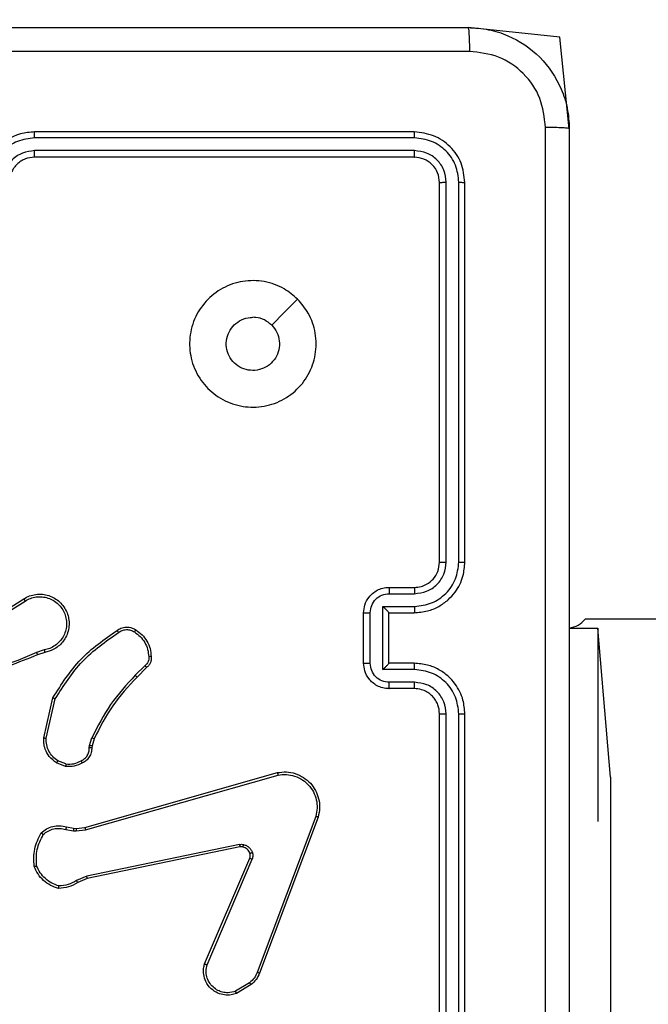
# Model space of a CAD drawing. Units: millimetres. Extents: x -445 to 341, y -569 to 741.
# Drawn here: x -141 to -136, y -361 to -353 of the extents above; entities that cross this region are included whole.
import ezdxf

# ---------------------------------------------------------------- set-up
doc = ezdxf.new("R2010")
doc.units = ezdxf.units.MM
doc.layers.add('SLD-0', color=179, linetype='Continuous')
doc.styles.add('SLDTEXTSTYLE3', font='TXT', dxfattribs={"width": 0.75})
doc.dimstyles.new('SLDDIMSTYLE1', dxfattribs={"dimtxt": 0.264583, "dimasz": 0.3302, "dimexe": 0, "dimexo": 0.0625, "dimgap": 0.066146, "dimtad": 1, "dimdec": 0, "dimrnd": 1e-09, "dimzin": 12, "dimdsep": 46, "dimtxsty": 'SLDTEXTSTYLE3', "dimsah": 1, "dimcen": 0.09, "dimadec": 0, "dimazin": 3, "dimtfac": 1, "dimtdec": 0, "dimtofl": 0, "dimtmove": 0, "dimatfit": 3, "dimfxl": 0, "dimfrac": 2, "dimtolj": 1, "dimtzin": 12, "dimarcsym": 0})

# ---------------------------------------------------------------- blocks, each defined once
blk = doc.blocks.new('_D')
at = {"layer": 'SLD-0', "color": 7}
for p, q in [((93.5749, 402.177), (-394.0896, 402.177)), ((-393.9896, -418.865), (-393.9896, 402.177)), ((121.382, -418.865), (-394.0896, -418.865))]:
    blk.add_line(p, q, dxfattribs=at)
for points in [[(-393.9896, 402.177), (-394.0404, 401.8468), (-393.9388, 401.8468)], [(-393.9896, -418.865), (-393.9388, -418.5348), (-394.0404, -418.5348)]]:
    blk.add_solid(points, dxfattribs=at)
at = {"layer": 'SLD-0', "color": 7, "insert": (-394.3306, 147.8534), "char_height": 0.26458, "attachment_point": 1, "rotation": 90, "style": 'SLDTEXTSTYLE3'}
blk.add_mtext('821', dxfattribs=at)
blk = doc.blocks.new('_D_1')
at = {"layer": 'SLD-0', "color": 7}
for p, q in [((93.5749, 602.177), (-444.5713, 602.177)), ((-444.4713, -568.5446), (-444.4713, 602.177)), ((131.1803, -568.5446), (-444.5713, -568.5446))]:
    blk.add_line(p, q, dxfattribs=at)
for points in [[(-444.4713, 602.177), (-444.5221, 601.8468), (-444.4205, 601.8468)], [(-444.4713, -568.5446), (-444.4205, -568.2144), (-444.5221, -568.2144)]]:
    blk.add_solid(points, dxfattribs=at)
at = {"layer": 'SLD-0', "color": 7, "insert": (-444.8124, 12.5015), "char_height": 0.26458, "attachment_point": 1, "rotation": 90, "style": 'SLDTEXTSTYLE3'}
blk.add_mtext('1171', dxfattribs=at)

msp = doc.modelspace()

# ---------------------------------------------------------------- linework, layer by layer
at = {"color": 7, "linetype": 'Continuous', "lineweight": 25}
for p, q in [((-137.0751, -352.9846), (-137.8001, -352.9096)), ((-137.0001, -353.7096), (-137.0751, -352.9846)), ((-138.2251, -353.7346), (-141.2251, -353.7346)), ((-138.2227, -353.7821), (-141.2247, -353.7821)), ((-138.2227, -353.8821), (-141.2247, -353.8822)), ((-138.2251, -353.9346), (-141.2251, -353.9346)), ((-138.0251, -357.1346), (-138.0251, -354.1347)), ((-137.9726, -357.1343), (-137.9725, -354.1323)), ((-137.8725, -357.1343), (-137.8725, -354.1323)), ((-137.8251, -357.1346), (-137.8251, -354.1347)), ((-138.4251, -357.3346), (-138.2251, -357.3346)), ((-138.4229, -357.3844), (-138.2227, -357.3844)), ((-141.6157, -357.6178), (-141.3099, -357.4254)), ((-141.6045, -357.6344), (-141.2991, -357.4423)), ((-138.6251, -357.9346), (-138.6251, -357.5346)), ((-138.573, -357.9348), (-138.573, -357.5345)), ((-138.4729, -357.4845), (-138.2227, -357.4845)), ((-138.4729, -357.9848), (-138.4729, -357.4845)), ((-138.4251, -357.5346), (-138.2251, -357.5346)), ((-138.4251, -357.5346), (-138.4251, -357.5346)), ((-138.4251, -357.9346), (-138.4251, -357.5346)), ((-74.0751, -357.5846), (-136.8751, -357.5846)), ((-137.0001, -357.656), (-136.7751, -357.656)), ((-136.6751, -358.8346), (-136.7751, -357.656)), ((-136.7751, -357.656), (-136.7751, -357.656)), ((-136.7751, -357.656), (-136.7751, -359.1846)), ((-141.1481, -357.8295), (-141.2089, -357.8493)), ((-141.1448, -357.8492), (-141.2004, -357.8671)), ((-138.2251, -357.9346), (-138.4251, -357.9346)), ((-138.4251, -357.9346), (-138.4251, -357.9347)), ((-140.3523, -357.9524), (-140.429, -358.0291)), ((-140.3395, -357.9675), (-140.4153, -358.0432)), ((-138.2227, -357.9848), (-138.4729, -357.9848)), ((-138.2227, -358.0849), (-138.4229, -358.0849)), ((-138.2251, -358.1346), (-138.4251, -358.1346)), ((-141.1523, -358.5243), (-141.0798, -358.207)), ((-141.1322, -358.5261), (-141.0615, -358.2155)), ((-138.0251, -361.3347), (-138.0251, -358.3346)), ((-137.9725, -361.337), (-137.9726, -358.335)), ((-137.8725, -361.337), (-137.8725, -358.335)), ((-137.8251, -361.3347), (-137.8251, -358.3346)), ((-140.7904, -358.5857), (-140.7724, -358.5234)), ((-140.7544, -358.5314), (-140.7708, -358.5883)), ((-140.7926, -358.602), (-140.7904, -358.5857)), ((-140.7708, -358.5883), (-140.7728, -358.6027)), ((-140.9767, -358.7301), (-141.0399, -358.705)), ((-140.9806, -358.7496), (-141.0503, -358.7219)), ((-140.828, -359.2317), (-139.3066, -358.7988)), ((-140.8223, -359.2513), (-139.3012, -358.8185)), ((-136.6751, -358.8346), (-136.6751, -360.8346)), ((-139.0032, -359.1445), (-139.466, -360.3776)), ((-138.985, -359.1505), (-139.4478, -360.3839)), ((-136.7751, -359.1846), (-136.7751, -359.1846)), ((-140.9786, -359.2479), (-140.918, -359.2589)), ((-140.9727, -359.2286), (-140.9173, -359.2385)), ((-140.918, -359.2589), (-140.8955, -359.2598)), ((-140.9173, -359.2385), (-140.8948, -359.2395)), ((-140.8955, -359.2598), (-140.8223, -359.2513)), ((-140.8948, -359.2395), (-140.828, -359.2317)), ((-139.6053, -359.3668), (-140.8123, -359.6178)), ((-139.6018, -359.386), (-140.8085, -359.6369)), ((-139.8815, -360.3111), (-139.5249, -359.4743)), ((-139.8622, -360.3186), (-139.5059, -359.4826)), ((-140.8123, -359.6178), (-140.8942, -359.6523)), ((-140.8085, -359.6369), (-140.8832, -359.6684)), ((-139.5256, -360.4597), (-139.6371, -360.5264)), ((-139.5138, -360.4746), (-139.63, -360.5442))]:
    msp.add_line(p, q, dxfattribs=at)
at = {"color": 8, "linetype": 'Continuous', "lineweight": 25}
msp.add_line((-136.6751, -358.8346), (-136.6751, -358.8346), dxfattribs=at)
at = {"color": 7, "linetype": 'Continuous', "lineweight": 25, "flags": 128}
msp.add_lwpolyline([(-139.1467, -355.0563), (-139.2491, -355.1587), (-139.3515, -355.2611)], dxfattribs=at)
at = {"color": 7, "linetype": 'Continuous', "lineweight": 25}
msp.add_arc((-137.03, -357.4582), 0.2, 278.61688, 320.78945, dxfattribs=at)
for points, knots in [([(-145.8501, -352.9096), (-144.9561, -352.9096), (-143.1679, -352.9096), (-140.4823, -352.9096), (-138.694, -352.9096), (-137.8001, -352.9096)], [0, 0, 0, 0, 0.333296, 0.666701, 1, 1, 1, 1]), ([(-137.8001, -352.9096), (-137.7987, -352.9124), (-137.796, -352.9181), (-137.7925, -352.9608), (-137.7901, -353.0227), (-137.7896, -353.0724), (-137.7893, -353.0973)], [0, 0, 0, 0, 0.2503734, 0.5001139, 0.7500879, 1, 1, 1, 1]), ([(-137.8001, -352.9096), (-137.7456, -352.9129), (-137.638, -352.9193), (-137.4379, -352.9841), (-137.2201, -353.1296), (-137.0746, -353.3473), (-137.0097, -353.5474), (-137.0033, -353.6551), (-137.0001, -353.7096)], [0, 0, 0, 0, 0.130358, 0.257321, 0.499989, 0.742414, 0.869438, 1, 1, 1, 1]), ([(-137.7893, -353.0973), (-138.6858, -353.0974), (-140.4787, -353.0974), (-143.1715, -353.0974), (-144.9643, -353.0974), (-145.8608, -353.0973)], [0, 0, 0, 0, 0.333336, 0.666664, 1, 1, 1, 1]), ([(-137.1877, -353.6989), (-137.197, -353.6202), (-137.2154, -353.4628), (-137.3539, -353.2635), (-137.5531, -353.1245), (-137.7106, -353.1064), (-137.7893, -353.0973)], [0, 0, 0, 0, 0.250035, 0.49994, 0.750036, 1, 1, 1, 1]), ([(-141.2251, -353.7346), (-141.2621, -353.7377), (-141.3463, -353.7445), (-141.4486, -353.7968), (-141.5266, -353.8669), (-141.5788, -353.9408), (-141.6173, -354.0319), (-141.6224, -354.0995), (-141.6251, -354.1347)], [0, 0, 0, 0, 0.1769513, 0.4021276, 0.5333719, 0.6768018, 0.8323104, 1, 1, 1, 1]), ([(-141.2247, -353.7821), (-141.2247, -353.7758), (-141.2247, -353.7633), (-141.2248, -353.7476), (-141.2249, -353.7368), (-141.225, -353.7354), (-141.2251, -353.7346)], [0, 0, 0, 0, 0.250221, 0.499776, 0.749974, 1, 1, 1, 1]), ([(-138.2227, -353.7821), (-138.2228, -353.775), (-138.2229, -353.761), (-138.2235, -353.7454), (-138.2243, -353.7363), (-138.2248, -353.7352), (-138.2251, -353.7346)], [0, 0, 0, 0, 0.27975, 0.558978, 0.779487, 1, 1, 1, 1]), ([(-137.8251, -354.1347), (-137.8311, -354.0823), (-137.8431, -353.9775), (-137.9355, -353.8452), (-138.0678, -353.7527), (-138.1726, -353.7406), (-138.2251, -353.7346)], [0, 0, 0, 0, 0.249953, 0.499866, 0.749854, 1, 1, 1, 1]), ([(-137.1877, -361.7704), (-137.1878, -360.8739), (-137.1879, -359.081), (-137.1879, -356.3882), (-137.1878, -354.5954), (-137.1877, -353.6989)], [0, 0, 0, 0, 0.333337, 0.666663, 1, 1, 1, 1]), ([(-137.0001, -353.7096), (-137.003, -353.7083), (-137.0088, -353.7056), (-137.0512, -353.7021), (-137.1129, -353.6996), (-137.1628, -353.6992), (-137.1877, -353.6989)], [0, 0, 0, 0, 0.2499458, 0.4998769, 0.7495828, 1, 1, 1, 1]), ([(-137.0001, -353.7096), (-137.0001, -354.6036), (-137.0001, -356.3918), (-137.0001, -359.0774), (-137.0001, -360.8657), (-137.0001, -361.7596)], [0, 0, 0, 0, 0.333295, 0.666702, 1, 1, 1, 1]), ([(-141.2247, -353.7821), (-141.2705, -353.7877), (-141.362, -353.7988), (-141.4781, -353.8789), (-141.5589, -353.9948), (-141.5696, -354.0864), (-141.5749, -354.1323)], [0, 0, 0, 0, 0.249902, 0.499865, 0.749551, 1, 1, 1, 1]), ([(-137.8725, -354.1323), (-137.8776, -354.0864), (-137.8854, -354.0174), (-137.9298, -353.9362), (-137.988, -353.8658), (-138.0857, -353.7987), (-138.177, -353.7876), (-138.2227, -353.7821)], [0, 0, 0, 0, 0.250151, 0.376165, 0.500782, 0.750382, 1, 1, 1, 1]), ([(-141.2247, -353.8822), (-141.2574, -353.8862), (-141.3228, -353.8941), (-141.4057, -353.9513), (-141.4634, -354.0341), (-141.471, -354.0996), (-141.4748, -354.1323)], [0, 0, 0, 0, 0.249897, 0.499847, 0.749553, 1, 1, 1, 1]), ([(-141.2251, -353.9346), (-141.225, -353.9344), (-141.225, -353.934), (-141.2249, -353.9308), (-141.2248, -353.9259), (-141.2248, -353.9193), (-141.2247, -353.9113), (-141.2247, -353.9021), (-141.2247, -353.8923), (-141.2247, -353.8855), (-141.2247, -353.8822)], [0, 0, 0, 0, 0.125165, 0.250184, 0.375225, 0.500141, 0.624875, 0.749945, 0.875018, 1, 1, 1, 1]), ([(-138.2251, -353.9346), (-138.2247, -353.9336), (-138.224, -353.9315), (-138.2232, -353.9174), (-138.2227, -353.9), (-138.2227, -353.8881), (-138.2227, -353.8821)], [0, 0, 0, 0, 0.280025, 0.559234, 0.779348, 1, 1, 1, 1]), ([(-137.9725, -354.1323), (-137.9762, -354.0995), (-137.9818, -354.0502), (-138.0135, -353.9922), (-138.0551, -353.942), (-138.1248, -353.894), (-138.1901, -353.8861), (-138.2227, -353.8821)], [0, 0, 0, 0, 0.250161, 0.376182, 0.500791, 0.750391, 1, 1, 1, 1]), ([(-141.2251, -353.9346), (-141.2496, -353.9372), (-141.2875, -353.9411), (-141.3337, -353.9652), (-141.3633, -353.9885), (-141.3853, -354.0138), (-141.4035, -354.0421), (-141.4207, -354.0816), (-141.4235, -354.1153), (-141.4251, -354.1347)], [0, 0, 0, 0, 0.233625, 0.35999, 0.492456, 0.592699, 0.678978, 0.814823, 1, 1, 1, 1]), ([(-138.0251, -354.1347), (-138.0281, -354.1085), (-138.0341, -354.0561), (-138.0803, -353.9899), (-138.1465, -353.9437), (-138.1988, -353.9376), (-138.2251, -353.9346)], [0, 0, 0, 0, 0.2500069, 0.4998933, 0.7498015, 1, 1, 1, 1]), ([(-138.0251, -354.1347), (-138.024, -354.1343), (-138.0219, -354.1336), (-138.0078, -354.1328), (-137.9904, -354.1323), (-137.9785, -354.1323), (-137.9725, -354.1323)], [0, 0, 0, 0, 0.279823, 0.558994, 0.7794, 1, 1, 1, 1]), ([(-137.8725, -354.1323), (-137.8654, -354.1324), (-137.8514, -354.1325), (-137.8359, -354.1331), (-137.8268, -354.1338), (-137.8256, -354.1344), (-137.8251, -354.1347)], [0, 0, 0, 0, 0.279917, 0.559114, 0.779695, 1, 1, 1, 1]), ([(-139.1467, -355.0563), (-139.1165, -355.0919), (-139.0502, -355.1703), (-138.9982, -355.3243), (-138.9979, -355.4947), (-139.0537, -355.6566), (-139.1611, -355.7895), (-139.3055, -355.8814), (-139.4726, -355.9179), (-139.6433, -355.8991), (-139.7964, -355.8237), (-139.9175, -355.7017), (-139.9906, -355.548), (-140.008, -355.3771), (-139.9696, -355.211), (-139.8766, -355.0665), (-139.7422, -354.9614), (-139.58, -354.9063), (-139.4093, -354.9089), (-139.2574, -354.9617), (-139.1806, -355.0273), (-139.1467, -355.0563)], [0, 0, 0, 0, 0.044524, 0.097907, 0.1517, 0.205539, 0.258936, 0.312783, 0.366705, 0.419996, 0.474538, 0.527074, 0.582041, 0.634416, 0.689047, 0.74252, 0.796169, 0.849853, 0.903703, 0.957431, 1, 1, 1, 1]), ([(-139.3516, -355.2612), (-139.3365, -355.2795), (-139.3064, -355.3161), (-139.2876, -355.3861), (-139.2914, -355.4576), (-139.3191, -355.524), (-139.3672, -355.5774), (-139.4302, -355.612), (-139.5012, -355.6237), (-139.572, -355.6112), (-139.6346, -355.576), (-139.6821, -355.5222), (-139.7091, -355.4556), (-139.7125, -355.3839), (-139.692, -355.3151), (-139.6499, -355.2568), (-139.5909, -355.2159), (-139.5376, -355.2008), (-139.5071, -355.1999), (-139.5001, -355.1996)], [0, 0, 0, 0, 0.061296, 0.122581, 0.18391, 0.245277, 0.306654, 0.368101, 0.429515, 0.490921, 0.552226, 0.613526, 0.674775, 0.736091, 0.797427, 0.858839, 0.920277, 0.981708, 1, 1, 1, 1]), ([(-139.3516, -355.2612), (-139.3699, -355.2461), (-139.4065, -355.2161), (-139.4611, -355.201), (-139.4923, -355.1999), (-139.5001, -355.1996)], [0, 0, 0, 0, 0.428924, 0.857833, 1, 1, 1, 1]), ([(-138.2251, -357.5346), (-138.19, -357.532), (-138.1225, -357.5269), (-138.0315, -357.4886), (-137.9577, -357.4365), (-137.8875, -357.3587), (-137.835, -357.2562), (-137.8281, -357.1718), (-137.8251, -357.1346)], [0, 0, 0, 0, 0.1672764, 0.3225527, 0.4657963, 0.5969884, 0.8223991, 1, 1, 1, 1]), ([(-138.2251, -357.3346), (-138.2067, -357.3332), (-138.1728, -357.3305), (-138.121, -357.3084), (-138.0731, -357.2703), (-138.0334, -357.2092), (-138.0279, -357.1602), (-138.0251, -357.1346)], [0, 0, 0, 0, 0.1760423, 0.3237243, 0.5330296, 0.7566793, 1, 1, 1, 1]), ([(-138.2227, -357.3844), (-138.1901, -357.3804), (-138.1247, -357.3725), (-138.0418, -357.3154), (-137.984, -357.2326), (-137.9764, -357.1671), (-137.9726, -357.1343)], [0, 0, 0, 0, 0.249935, 0.499899, 0.749586, 1, 1, 1, 1]), ([(-138.2227, -357.4845), (-138.1768, -357.4792), (-138.0852, -357.4685), (-137.9693, -357.3877), (-137.8893, -357.2716), (-137.8781, -357.1801), (-137.8725, -357.1343)], [0, 0, 0, 0, 0.2504547, 0.500147, 0.7500846, 1, 1, 1, 1]), ([(-138.0251, -357.1346), (-138.0249, -357.1346), (-138.0244, -357.1346), (-138.0212, -357.1345), (-138.0163, -357.1344), (-138.0098, -357.1344), (-138.0017, -357.1343), (-137.9926, -357.1343), (-137.9827, -357.1343), (-137.976, -357.1343), (-137.9726, -357.1343)], [0, 0, 0, 0, 0.125167, 0.250199, 0.375216, 0.500005, 0.624753, 0.74979, 0.874943, 1, 1, 1, 1]), ([(-137.8725, -357.1343), (-137.8662, -357.1343), (-137.8537, -357.1343), (-137.838, -357.1344), (-137.8272, -357.1345), (-137.8258, -357.1346), (-137.8251, -357.1346)], [0, 0, 0, 0, 0.250072, 0.499893, 0.749698, 1, 1, 1, 1]), ([(-141.3099, -357.4254), (-141.2949, -357.4171), (-141.2649, -357.4004), (-141.2143, -357.3886), (-141.1627, -357.3875), (-141.1127, -357.3979), (-141.0664, -357.4185), (-141.0254, -357.4488), (-140.991, -357.4884), (-140.9671, -357.5337), (-140.9537, -357.5819), (-140.9506, -357.6312), (-140.9584, -357.6819), (-140.9825, -357.743), (-141.0244, -357.7934), (-141.083, -357.8329), (-141.1216, -357.8431), (-141.1448, -357.8492)], [0, 0, 0, 0, 0.062534, 0.125082, 0.187625, 0.250173, 0.310199, 0.371911, 0.435278, 0.500313, 0.557576, 0.617272, 0.679402, 0.743973, 0.8553, 0.912921, 1, 1, 1, 1]), ([(-138.6251, -357.5346), (-138.6233, -357.5144), (-138.6193, -357.47), (-138.5905, -357.4177), (-138.5542, -357.3799), (-138.5176, -357.3556), (-138.4737, -357.3382), (-138.4416, -357.3358), (-138.4251, -357.3346)], [0, 0, 0, 0, 0.193133, 0.423696, 0.553636, 0.693004, 0.841781, 1, 1, 1, 1]), ([(-138.573, -357.5345), (-138.5706, -357.5149), (-138.5658, -357.4757), (-138.5315, -357.4259), (-138.4818, -357.3913), (-138.4426, -357.3867), (-138.4229, -357.3844)], [0, 0, 0, 0, 0.249884, 0.499814, 0.749526, 1, 1, 1, 1]), ([(-138.4251, -357.3346), (-138.4247, -357.3356), (-138.4241, -357.3375), (-138.4234, -357.3508), (-138.423, -357.3672), (-138.4229, -357.3787), (-138.4229, -357.3844)], [0, 0, 0, 0, 0.280018, 0.559357, 0.779688, 1, 1, 1, 1]), ([(-138.2251, -357.3346), (-138.2248, -357.3354), (-138.2242, -357.337), (-138.2234, -357.3484), (-138.2229, -357.3649), (-138.2228, -357.3779), (-138.2227, -357.3844)], [0, 0, 0, 0, 0.250486, 0.500136, 0.749939, 1, 1, 1, 1]), ([(-141.3099, -357.4254), (-141.3097, -357.4257), (-141.3094, -357.4263), (-141.3069, -357.4301), (-141.3033, -357.4357), (-141.3005, -357.4401), (-141.2991, -357.4423)], [0, 0, 0, 0, 0.250235, 0.500406, 0.750152, 1, 1, 1, 1]), ([(-141.2991, -357.4423), (-141.2854, -357.4347), (-141.2579, -357.4194), (-141.2117, -357.4086), (-141.1645, -357.4076), (-141.1182, -357.4171), (-141.0751, -357.4365), (-141.0374, -357.465), (-141.0068, -357.501), (-140.9849, -357.5429), (-140.9726, -357.5885), (-140.9708, -357.6357), (-140.9793, -357.6822), (-140.9979, -357.7257), (-141.0256, -357.764), (-141.061, -357.7952), (-141.1023, -357.8185), (-141.1328, -357.8259), (-141.1481, -357.8295)], [0, 0, 0, 0, 0.0625087, 0.1250147, 0.1875048, 0.2500157, 0.3124987, 0.3750175, 0.4375172, 0.50001, 0.5625074, 0.624987, 0.6875253, 0.7499919, 0.81249, 0.8749935, 0.9374978, 1, 1, 1, 1]), ([(-138.6251, -357.5346), (-138.6249, -357.5346), (-138.6244, -357.5346), (-138.6213, -357.5346), (-138.6164, -357.5346), (-138.6099, -357.5345), (-138.6019, -357.5346), (-138.5929, -357.5345), (-138.5831, -357.5345), (-138.5764, -357.5345), (-138.573, -357.5345)], [0, 0, 0, 0, 0.124902, 0.250162, 0.375261, 0.499964, 0.624664, 0.74981, 0.874956, 1, 1, 1, 1]), ([(-138.4729, -357.4845), (-138.4674, -357.49), (-138.4564, -357.501), (-138.4433, -357.5145), (-138.4343, -357.524), (-138.4291, -357.5297), (-138.4257, -357.5335), (-138.4253, -357.5342), (-138.4251, -357.5346)], [0, 0, 0, 0, 0.251494, 0.502498, 0.646551, 0.77579, 0.892443, 1, 1, 1, 1]), ([(-138.2227, -357.4845), (-138.2228, -357.491), (-138.2229, -357.5042), (-138.2234, -357.5208), (-138.2242, -357.5323), (-138.2248, -357.5339), (-138.2251, -357.5346)], [0, 0, 0, 0, 0.250414, 0.500119, 0.749757, 1, 1, 1, 1]), ([(-141.0798, -358.207), (-141.0124, -358.1005), (-140.8789, -357.8894), (-140.6745, -357.7458), (-140.5733, -357.6747)], [0, 0, 0, 0, 0.5046588, 1, 1, 1, 1]), ([(-141.0615, -358.2155), (-140.9955, -358.1116), (-140.8636, -357.9037), (-140.6622, -357.762), (-140.5616, -357.6911)], [0, 0, 0, 0, 0.499999, 1, 1, 1, 1]), ([(-140.5733, -357.6747), (-140.5637, -357.6684), (-140.5416, -357.6538), (-140.4991, -357.6456), (-140.4573, -357.6516), (-140.4346, -357.6649), (-140.4257, -357.6702)], [0, 0, 0, 0, 0.218551, 0.500116, 0.804023, 1, 1, 1, 1]), ([(-140.5733, -357.6747), (-140.5731, -357.6749), (-140.5728, -357.6753), (-140.5707, -357.6782), (-140.5684, -357.6814), (-140.5664, -357.6843), (-140.564, -357.6876), (-140.5624, -357.69), (-140.5616, -357.6911)], [0, 0, 0, 0, 0.228939, 0.471392, 0.59771, 0.728412, 0.862276, 1, 1, 1, 1]), ([(-140.5616, -357.6911), (-140.5521, -357.685), (-140.5333, -357.6726), (-140.4996, -357.6666), (-140.4656, -357.6704), (-140.446, -357.6814), (-140.4362, -357.687)], [0, 0, 0, 0, 0.25001, 0.499966, 0.749894, 1, 1, 1, 1]), ([(-140.4257, -357.6702), (-140.4258, -357.6704), (-140.426, -357.6708), (-140.4278, -357.6737), (-140.4298, -357.6769), (-140.4317, -357.6799), (-140.4339, -357.6833), (-140.4354, -357.6857), (-140.4362, -357.687)], [0, 0, 0, 0, 0.2226653, 0.4630542, 0.5897969, 0.7220034, 0.8587007, 1, 1, 1, 1]), ([(-140.4362, -357.687), (-140.4201, -357.6984), (-140.3879, -357.7212), (-140.353, -357.7694), (-140.3286, -357.8238), (-140.3249, -357.8631), (-140.323, -357.8827)], [0, 0, 0, 0, 0.249854, 0.500062, 0.750203, 1, 1, 1, 1]), ([(-140.4257, -357.6702), (-140.4083, -357.6824), (-140.3735, -357.7069), (-140.3353, -357.7587), (-140.3093, -357.8176), (-140.3054, -357.86), (-140.3034, -357.8812)], [0, 0, 0, 0, 0.249987, 0.500034, 0.749998, 1, 1, 1, 1]), ([(-141.2089, -357.8493), (-141.3079, -357.8919), (-141.5059, -357.9771), (-141.7187, -358.0112), (-141.8251, -358.0283)], [0, 0, 0, 0, 0.499994, 1, 1, 1, 1]), ([(-141.2004, -357.8671), (-141.2006, -357.8667), (-141.2009, -357.866), (-141.2032, -357.8613), (-141.206, -357.8554), (-141.2079, -357.8513), (-141.2089, -357.8493)], [0, 0, 0, 0, 0.279864, 0.559111, 0.779439, 1, 1, 1, 1]), ([(-141.1481, -357.8295), (-141.1476, -357.8321), (-141.1467, -357.8373), (-141.1456, -357.8438), (-141.1449, -357.8483), (-141.1448, -357.8489), (-141.1448, -357.8492)], [0, 0, 0, 0, 0.250193, 0.499939, 0.749558, 1, 1, 1, 1]), ([(-141.2004, -357.8671), (-141.3531, -357.929), (-141.6583, -358.0528), (-141.9877, -358.0569), (-142.1524, -358.059)], [0, 0, 0, 0, 0.499998, 1, 1, 1, 1]), ([(-140.323, -357.8827), (-140.3226, -357.8893), (-140.3219, -357.9026), (-140.3274, -357.9219), (-140.3373, -357.9394), (-140.3473, -357.9481), (-140.3523, -357.9524)], [0, 0, 0, 0, 0.250084, 0.500092, 0.750093, 1, 1, 1, 1]), ([(-140.3034, -357.8812), (-140.303, -357.8891), (-140.3022, -357.905), (-140.3087, -357.9285), (-140.3207, -357.9506), (-140.3332, -357.9618), (-140.3395, -357.9675)], [0, 0, 0, 0, 0.2400469, 0.4868242, 0.7401, 1, 1, 1, 1]), ([(-140.3034, -357.8812), (-140.3037, -357.8812), (-140.3043, -357.8813), (-140.3086, -357.8816), (-140.3151, -357.8821), (-140.3204, -357.8825), (-140.323, -357.8827)], [0, 0, 0, 0, 0.242357, 0.489541, 0.741778, 1, 1, 1, 1]), ([(-138.6251, -357.9346), (-138.6249, -357.9346), (-138.6244, -357.9347), (-138.6213, -357.9347), (-138.6164, -357.9347), (-138.6099, -357.9347), (-138.6019, -357.9348), (-138.5929, -357.9348), (-138.5831, -357.9348), (-138.5764, -357.9348), (-138.573, -357.9348)], [0, 0, 0, 0, 0.1249011, 0.250158, 0.3752558, 0.4999587, 0.6246579, 0.7498116, 0.8749569, 1, 1, 1, 1]), ([(-138.4251, -358.1346), (-138.4417, -358.1335), (-138.4739, -358.1311), (-138.5179, -358.1136), (-138.5545, -358.0892), (-138.5907, -358.0513), (-138.6194, -357.999), (-138.6233, -357.9548), (-138.6251, -357.9346)], [0, 0, 0, 0, 0.158735, 0.30789, 0.447473, 0.577486, 0.807744, 1, 1, 1, 1]), ([(-138.4229, -358.0849), (-138.4426, -358.0826), (-138.4818, -358.078), (-138.5315, -358.0434), (-138.5658, -357.9936), (-138.5706, -357.9544), (-138.573, -357.9348)], [0, 0, 0, 0, 0.250457, 0.50018, 0.750111, 1, 1, 1, 1]), ([(-138.4729, -357.9848), (-138.4674, -357.9793), (-138.4564, -357.9682), (-138.4433, -357.9547), (-138.4343, -357.9453), (-138.429, -357.9396), (-138.4257, -357.9358), (-138.4253, -357.9351), (-138.4251, -357.9347)], [0, 0, 0, 0, 0.251364, 0.50246, 0.646419, 0.775722, 0.892413, 1, 1, 1, 1]), ([(-138.2227, -357.9848), (-138.2228, -357.9782), (-138.2229, -357.9651), (-138.2234, -357.9485), (-138.2242, -357.937), (-138.2248, -357.9354), (-138.2251, -357.9346)], [0, 0, 0, 0, 0.250105, 0.499885, 0.7497667, 1, 1, 1, 1]), ([(-137.8251, -358.3346), (-137.8281, -358.2977), (-137.8349, -358.2136), (-137.8871, -358.1114), (-137.9571, -358.0334), (-138.0309, -357.981), (-138.1222, -357.9425), (-138.1899, -357.9373), (-138.2251, -357.9346)], [0, 0, 0, 0, 0.176466, 0.401486, 0.532798, 0.676337, 0.832067, 1, 1, 1, 1]), ([(-140.3395, -357.9675), (-140.3397, -357.9673), (-140.3399, -357.9669), (-140.342, -357.9645), (-140.3444, -357.9617), (-140.3467, -357.959), (-140.3494, -357.9559), (-140.3514, -357.9536), (-140.3523, -357.9524)], [0, 0, 0, 0, 0.212694, 0.450043, 0.577911, 0.712062, 0.852791, 1, 1, 1, 1]), ([(-137.8725, -358.335), (-137.8781, -358.2893), (-137.8893, -358.1977), (-137.9693, -358.0816), (-138.0852, -358.0008), (-138.1768, -357.9901), (-138.2227, -357.9848)], [0, 0, 0, 0, 0.249913, 0.499847, 0.749538, 1, 1, 1, 1]), ([(-140.429, -358.0291), (-140.4977, -358.1035), (-140.6351, -358.2523), (-140.7266, -358.433), (-140.7724, -358.5234)], [0, 0, 0, 0, 0.499996, 1, 1, 1, 1]), ([(-140.4153, -358.0432), (-140.4831, -358.1167), (-140.6189, -358.2636), (-140.7092, -358.4421), (-140.7544, -358.5314)], [0, 0, 0, 0, 0.500002, 1, 1, 1, 1]), ([(-140.4153, -358.0432), (-140.4155, -358.043), (-140.4159, -358.0425), (-140.419, -358.0393), (-140.4236, -358.0347), (-140.4272, -358.031), (-140.429, -358.0291)], [0, 0, 0, 0, 0.249445, 0.500121, 0.749654, 1, 1, 1, 1]), ([(-138.4251, -358.1346), (-138.4247, -358.1337), (-138.4241, -358.1318), (-138.4234, -358.1185), (-138.423, -358.1021), (-138.4229, -358.0906), (-138.4229, -358.0849)], [0, 0, 0, 0, 0.280011, 0.558913, 0.779391, 1, 1, 1, 1]), ([(-138.2251, -358.1346), (-138.2248, -358.1339), (-138.2242, -358.1323), (-138.2234, -358.1209), (-138.2229, -358.1044), (-138.2228, -358.0914), (-138.2227, -358.0849)], [0, 0, 0, 0, 0.250076, 0.499933, 0.749687, 1, 1, 1, 1]), ([(-137.9726, -358.335), (-137.9766, -358.3023), (-137.9845, -358.2369), (-138.0417, -358.154), (-138.1245, -358.0963), (-138.19, -358.0887), (-138.2227, -358.0849)], [0, 0, 0, 0, 0.249896, 0.499855, 0.749552, 1, 1, 1, 1]), ([(-138.0251, -358.3346), (-138.0276, -358.3101), (-138.0315, -358.2722), (-138.0556, -358.226), (-138.0789, -358.1965), (-138.104, -358.1745), (-138.1323, -358.1564), (-138.1718, -358.1391), (-138.2055, -358.1363), (-138.2251, -358.1346)], [0, 0, 0, 0, 0.233533, 0.359915, 0.492413, 0.592135, 0.677702, 0.813746, 1, 1, 1, 1]), ([(-141.0798, -358.207), (-141.0797, -358.2071), (-141.0792, -358.2073), (-141.0765, -358.2085), (-141.0731, -358.2101), (-141.0697, -358.2117), (-141.0658, -358.2135), (-141.063, -358.2148), (-141.0615, -358.2155)], [0, 0, 0, 0, 0.202519, 0.435938, 0.564535, 0.701445, 0.846784, 1, 1, 1, 1]), ([(-138.0251, -358.3346), (-138.0249, -358.3347), (-138.0244, -358.3347), (-138.0212, -358.3348), (-138.0164, -358.3349), (-138.0098, -358.3349), (-138.0017, -358.335), (-137.9926, -358.335), (-137.9827, -358.335), (-137.976, -358.335), (-137.9726, -358.335)], [0, 0, 0, 0, 0.125135, 0.250129, 0.37537, 0.500118, 0.624842, 0.749854, 0.874993, 1, 1, 1, 1]), ([(-137.8725, -358.335), (-137.8662, -358.335), (-137.8537, -358.335), (-137.838, -358.3349), (-137.8272, -358.3348), (-137.8258, -358.3347), (-137.8251, -358.3346)], [0, 0, 0, 0, 0.250157, 0.500062, 0.749931, 1, 1, 1, 1]), ([(-141.0503, -358.7219), (-141.0713, -358.7061), (-141.1099, -358.6771), (-141.1409, -358.6182), (-141.1534, -358.5674), (-141.1526, -358.5372), (-141.1523, -358.5243)], [0, 0, 0, 0, 0.334593, 0.612963, 0.834804, 1, 1, 1, 1]), ([(-141.1523, -358.5243), (-141.152, -358.5243), (-141.1513, -358.5244), (-141.1467, -358.5249), (-141.1401, -358.5254), (-141.1348, -358.5258), (-141.1322, -358.5261)], [0, 0, 0, 0, 0.249911, 0.499733, 0.749808, 1, 1, 1, 1]), ([(-141.0399, -358.705), (-141.0543, -358.6947), (-141.0832, -358.674), (-141.1135, -358.6297), (-141.1321, -358.5793), (-141.1322, -358.5438), (-141.1322, -358.5261)], [0, 0, 0, 0, 0.250037, 0.499957, 0.749942, 1, 1, 1, 1]), ([(-140.7544, -358.5314), (-140.7548, -358.5312), (-140.7555, -358.5309), (-140.7602, -358.5288), (-140.7662, -358.5262), (-140.7703, -358.5243), (-140.7724, -358.5234)], [0, 0, 0, 0, 0.279279, 0.559142, 0.779143, 1, 1, 1, 1]), ([(-140.8561, -358.7046), (-140.8467, -358.6995), (-140.8277, -358.6893), (-140.8069, -358.6641), (-140.7937, -358.6343), (-140.793, -358.6128), (-140.7926, -358.602)], [0, 0, 0, 0, 0.250112, 0.500006, 0.749879, 1, 1, 1, 1]), ([(-140.7728, -358.6027), (-140.7734, -358.6156), (-140.7746, -358.6411), (-140.7908, -358.6758), (-140.8149, -358.7045), (-140.8363, -358.7163), (-140.8469, -358.7221)], [0, 0, 0, 0, 0.258132, 0.510687, 0.758057, 1, 1, 1, 1]), ([(-140.7728, -358.6027), (-140.7731, -358.6027), (-140.7736, -358.6027), (-140.777, -358.6026), (-140.7809, -358.6025), (-140.7844, -358.6023), (-140.7884, -358.6022), (-140.7912, -358.6021), (-140.7926, -358.602)], [0, 0, 0, 0, 0.227672, 0.469701, 0.596214, 0.727015, 0.861711, 1, 1, 1, 1]), ([(-140.7708, -358.5883), (-140.7712, -358.5882), (-140.7719, -358.5881), (-140.7771, -358.5875), (-140.7836, -358.5866), (-140.7881, -358.586), (-140.7904, -358.5857)], [0, 0, 0, 0, 0.279677, 0.559226, 0.779253, 1, 1, 1, 1]), ([(-141.0503, -358.7219), (-141.0501, -358.7216), (-141.0496, -358.721), (-141.0468, -358.7165), (-141.0434, -358.7109), (-141.041, -358.7069), (-141.0399, -358.705)], [0, 0, 0, 0, 0.279961, 0.559197, 0.77977, 1, 1, 1, 1]), ([(-140.9767, -358.7301), (-140.9555, -358.7314), (-140.9129, -358.7338), (-140.8751, -358.7143), (-140.8561, -358.7046)], [0, 0, 0, 0, 0.500018, 1, 1, 1, 1]), ([(-140.8469, -358.7221), (-140.847, -358.7219), (-140.8473, -358.7214), (-140.8488, -358.7184), (-140.8506, -358.715), (-140.8522, -358.7119), (-140.8541, -358.7084), (-140.8555, -358.7059), (-140.8561, -358.7046)], [0, 0, 0, 0, 0.226603, 0.468311, 0.595137, 0.726451, 0.861258, 1, 1, 1, 1]), ([(-140.8469, -358.7221), (-140.868, -358.7328), (-140.91, -358.7541), (-140.9571, -358.7511), (-140.9806, -358.7496)], [0, 0, 0, 0, 0.499994, 1, 1, 1, 1]), ([(-140.9767, -358.7301), (-140.977, -358.7316), (-140.9775, -358.7344), (-140.9783, -358.7384), (-140.979, -358.7418), (-140.9797, -358.7456), (-140.9804, -358.7488), (-140.9806, -358.7493), (-140.9806, -358.7496)], [0, 0, 0, 0, 0.141486, 0.278291, 0.41053, 0.537706, 0.778092, 1, 1, 1, 1]), ([(-139.3066, -358.7988), (-139.2829, -358.7958), (-139.2354, -358.7897), (-139.1642, -358.804), (-139.099, -358.8347), (-139.0446, -358.8806), (-139.0036, -358.9383), (-138.9783, -359.0046), (-138.9693, -359.0778), (-138.9797, -359.1261), (-138.985, -359.1505)], [0, 0, 0, 0, 0.1249672, 0.2499448, 0.3749388, 0.4999262, 0.6194413, 0.742595, 0.8694873, 1, 1, 1, 1]), ([(-139.3066, -358.7988), (-139.3065, -358.799), (-139.3062, -358.7995), (-139.3053, -358.8026), (-139.3043, -358.8063), (-139.3034, -358.8099), (-139.3023, -358.814), (-139.3016, -358.817), (-139.3012, -358.8185)], [0, 0, 0, 0, 0.211897, 0.448564, 0.576582, 0.711577, 0.852792, 1, 1, 1, 1]), ([(-139.3012, -358.8185), (-139.2792, -358.8158), (-139.2353, -358.8104), (-139.1673, -358.824), (-139.1072, -358.8534), (-139.0568, -358.897), (-139.0195, -358.95), (-138.9966, -359.0127), (-138.9891, -359.0795), (-138.9985, -359.1228), (-139.0032, -359.1445)], [0, 0, 0, 0, 0.125037, 0.249987, 0.38688, 0.499971, 0.624976, 0.749972, 0.874968, 1, 1, 1, 1]), ([(-138.985, -359.1505), (-138.9852, -359.1505), (-138.9856, -359.1504), (-138.9884, -359.1495), (-138.9917, -359.1484), (-138.995, -359.1473), (-138.9989, -359.146), (-139.0018, -359.145), (-139.0032, -359.1445)], [0, 0, 0, 0, 0.20194, 0.435744, 0.564591, 0.701678, 0.847072, 1, 1, 1, 1]), ([(-141.1719, -359.2751), (-141.1585, -359.2639), (-141.1314, -359.2413), (-141.0809, -359.2225), (-141.0264, -359.2159), (-140.9907, -359.2243), (-140.9727, -359.2286)], [0, 0, 0, 0, 0.243078, 0.490728, 0.743045, 1, 1, 1, 1]), ([(-141.1561, -359.2882), (-141.1437, -359.2781), (-141.1188, -359.2581), (-141.0733, -359.2419), (-141.0252, -359.2369), (-140.9942, -359.2443), (-140.9786, -359.2479)], [0, 0, 0, 0, 0.2500616, 0.5000167, 0.7499724, 1, 1, 1, 1]), ([(-140.9727, -359.2286), (-140.9728, -359.229), (-140.9729, -359.2297), (-140.9745, -359.2349), (-140.9765, -359.2413), (-140.9779, -359.2457), (-140.9786, -359.2479)], [0, 0, 0, 0, 0.279987, 0.559025, 0.779664, 1, 1, 1, 1]), ([(-140.9173, -359.2385), (-140.9173, -359.2389), (-140.9173, -359.2397), (-140.9174, -359.2451), (-140.9177, -359.2519), (-140.9179, -359.2565), (-140.918, -359.2589)], [0, 0, 0, 0, 0.279989, 0.558872, 0.77924, 1, 1, 1, 1]), ([(-140.8948, -359.2395), (-140.8948, -359.2399), (-140.8948, -359.2407), (-140.895, -359.2461), (-140.8952, -359.2528), (-140.8954, -359.2575), (-140.8955, -359.2598)], [0, 0, 0, 0, 0.279869, 0.558797, 0.779203, 1, 1, 1, 1]), ([(-140.828, -359.2317), (-140.8279, -359.232), (-140.8277, -359.2326), (-140.8263, -359.2371), (-140.8244, -359.2436), (-140.823, -359.2487), (-140.8223, -359.2513)], [0, 0, 0, 0, 0.250177, 0.499792, 0.749571, 1, 1, 1, 1]), ([(-141.228, -359.5399), (-141.2304, -359.4933), (-141.2351, -359.4001), (-141.193, -359.3168), (-141.1719, -359.2751)], [0, 0, 0, 0, 0.500029, 1, 1, 1, 1]), ([(-141.2083, -359.5355), (-141.2103, -359.492), (-141.2141, -359.4051), (-141.1754, -359.3271), (-141.1561, -359.2882)], [0, 0, 0, 0, 0.500003, 1, 1, 1, 1]), ([(-141.1719, -359.2751), (-141.1717, -359.2753), (-141.1714, -359.2756), (-141.1687, -359.2778), (-141.1657, -359.2803), (-141.1628, -359.2827), (-141.1596, -359.2853), (-141.1573, -359.2872), (-141.1561, -359.2882)], [0, 0, 0, 0, 0.2190927, 0.4585358, 0.5856206, 0.718809, 0.8568241, 1, 1, 1, 1]), ([(-139.6053, -359.3668), (-139.6, -359.366), (-139.5893, -359.3644), (-139.5787, -359.3664), (-139.5734, -359.3673)], [0, 0, 0, 0, 0.49921, 1, 1, 1, 1]), ([(-139.6053, -359.3668), (-139.6048, -359.3697), (-139.6036, -359.3753), (-139.6024, -359.3815), (-139.6018, -359.3853), (-139.6018, -359.3858), (-139.6018, -359.386)], [0, 0, 0, 0, 0.280172, 0.559189, 0.778975, 1, 1, 1, 1]), ([(-139.5787, -359.3864), (-139.5825, -359.3857), (-139.5902, -359.3843), (-139.598, -359.3854), (-139.6018, -359.386)], [0, 0, 0, 0, 0.499999, 1, 1, 1, 1]), ([(-139.5787, -359.3864), (-139.5785, -359.3861), (-139.5782, -359.3855), (-139.577, -359.3812), (-139.5753, -359.3749), (-139.574, -359.3699), (-139.5734, -359.3673)], [0, 0, 0, 0, 0.250068, 0.499574, 0.749144, 1, 1, 1, 1]), ([(-139.5236, -359.4362), (-139.5262, -359.4303), (-139.5314, -359.4184), (-139.5443, -359.4038), (-139.5602, -359.3923), (-139.5725, -359.3883), (-139.5787, -359.3864)], [0, 0, 0, 0, 0.249858, 0.500032, 0.750018, 1, 1, 1, 1]), ([(-139.5734, -359.3673), (-139.5658, -359.3698), (-139.5503, -359.3748), (-139.5305, -359.3895), (-139.5139, -359.4077), (-139.5074, -359.4227), (-139.5042, -359.4301)], [0, 0, 0, 0, 0.246439, 0.500074, 0.751803, 1, 1, 1, 1]), ([(-139.5249, -359.4743), (-139.523, -359.4683), (-139.519, -359.4558), (-139.522, -359.4429), (-139.5236, -359.4362)], [0, 0, 0, 0, 0.478076, 1, 1, 1, 1]), ([(-139.5249, -359.4743), (-139.5245, -359.4745), (-139.5238, -359.4748), (-139.5187, -359.4771), (-139.5125, -359.4798), (-139.5081, -359.4817), (-139.5059, -359.4826)], [0, 0, 0, 0, 0.280246, 0.559021, 0.779718, 1, 1, 1, 1]), ([(-139.5236, -359.4362), (-139.5232, -359.4362), (-139.5224, -359.4361), (-139.5172, -359.4345), (-139.5108, -359.4324), (-139.5064, -359.4308), (-139.5042, -359.4301)], [0, 0, 0, 0, 0.2797101, 0.5591542, 0.7794485, 1, 1, 1, 1]), ([(-139.5042, -359.4301), (-139.502, -359.4389), (-139.4978, -359.4566), (-139.5032, -359.4739), (-139.5059, -359.4826)], [0, 0, 0, 0, 0.500152, 1, 1, 1, 1]), ([(-141.228, -359.5399), (-141.2277, -359.5399), (-141.2272, -359.5399), (-141.2241, -359.5392), (-141.2204, -359.5384), (-141.2169, -359.5375), (-141.2128, -359.5366), (-141.2098, -359.5358), (-141.2083, -359.5355)], [0, 0, 0, 0, 0.21151, 0.447703, 0.575877, 0.710879, 0.852174, 1, 1, 1, 1]), ([(-141.0353, -359.7144), (-141.0567, -359.7073), (-141.0996, -359.693), (-141.1548, -359.6527), (-141.2003, -359.6018), (-141.2187, -359.5606), (-141.228, -359.5399)], [0, 0, 0, 0, 0.250018, 0.499993, 0.750016, 1, 1, 1, 1]), ([(-141.0325, -359.6949), (-141.0519, -359.6881), (-141.0908, -359.6746), (-141.1407, -359.6375), (-141.1824, -359.5915), (-141.1997, -359.5541), (-141.2083, -359.5355)], [0, 0, 0, 0, 0.249876, 0.499981, 0.750129, 1, 1, 1, 1]), ([(-140.8942, -359.6523), (-140.9157, -359.6645), (-140.9586, -359.6889), (-141.0079, -359.6929), (-141.0325, -359.6949)], [0, 0, 0, 0, 0.500004, 1, 1, 1, 1]), ([(-140.8832, -359.6684), (-140.8834, -359.6681), (-140.8839, -359.6675), (-140.8868, -359.6632), (-140.8904, -359.6579), (-140.8929, -359.6542), (-140.8942, -359.6523)], [0, 0, 0, 0, 0.279472, 0.558787, 0.779297, 1, 1, 1, 1]), ([(-140.8085, -359.6369), (-140.8085, -359.6366), (-140.8086, -359.636), (-140.8094, -359.6317), (-140.8107, -359.6253), (-140.8118, -359.6203), (-140.8123, -359.6178)], [0, 0, 0, 0, 0.249747, 0.499878, 0.749651, 1, 1, 1, 1]), ([(-140.8832, -359.6684), (-140.9068, -359.6818), (-140.954, -359.7086), (-141.0082, -359.7125), (-141.0353, -359.7144)], [0, 0, 0, 0, 0.4999922, 1, 1, 1, 1]), ([(-141.0353, -359.7144), (-141.0352, -359.7142), (-141.0351, -359.7137), (-141.0347, -359.7106), (-141.0341, -359.7069), (-141.0336, -359.7034), (-141.0331, -359.6993), (-141.0327, -359.6964), (-141.0325, -359.6949)], [0, 0, 0, 0, 0.214576, 0.452727, 0.580449, 0.714445, 0.853952, 1, 1, 1, 1]), ([(-139.63, -360.5442), (-139.6441, -360.5487), (-139.6743, -360.5584), (-139.7254, -360.5583), (-139.7804, -360.5433), (-139.8339, -360.508), (-139.8728, -360.4555), (-139.8901, -360.3983), (-139.8913, -360.35), (-139.8845, -360.3228), (-139.8815, -360.3111)], [0, 0, 0, 0, 0.103765, 0.221727, 0.353872, 0.500153, 0.664934, 0.803212, 0.914952, 1, 1, 1, 1]), ([(-139.8815, -360.3111), (-139.8813, -360.3112), (-139.8809, -360.3114), (-139.8779, -360.3126), (-139.8743, -360.3141), (-139.8708, -360.3154), (-139.8667, -360.317), (-139.8637, -360.3181), (-139.8622, -360.3186)], [0, 0, 0, 0, 0.2058112, 0.4403521, 0.5692682, 0.7053269, 0.8489053, 1, 1, 1, 1]), ([(-139.6371, -360.5264), (-139.6567, -360.5319), (-139.6908, -360.5414), (-139.7389, -360.5354), (-139.7797, -360.5203), (-139.8165, -360.4949), (-139.847, -360.4576), (-139.8657, -360.4134), (-139.8723, -360.3654), (-139.8656, -360.3342), (-139.8622, -360.3186)], [0, 0, 0, 0, 0.158649, 0.276906, 0.374888, 0.499992, 0.624999, 0.749991, 0.874991, 1, 1, 1, 1]), ([(-139.466, -360.3776), (-139.4731, -360.3933), (-139.4875, -360.4247), (-139.5129, -360.448), (-139.5256, -360.4597)], [0, 0, 0, 0, 0.499915, 1, 1, 1, 1]), ([(-139.4478, -360.3839), (-139.4559, -360.4015), (-139.4717, -360.4362), (-139.4998, -360.4619), (-139.5138, -360.4746)], [0, 0, 0, 0, 0.5056, 1, 1, 1, 1]), ([(-139.4478, -360.3839), (-139.4482, -360.3839), (-139.449, -360.3837), (-139.4537, -360.3821), (-139.4597, -360.3799), (-139.4639, -360.3784), (-139.466, -360.3776)], [0, 0, 0, 0, 0.27966, 0.559105, 0.779101, 1, 1, 1, 1]), ([(-139.5138, -360.4746), (-139.514, -360.4743), (-139.5144, -360.4738), (-139.5176, -360.4698), (-139.5215, -360.4649), (-139.5242, -360.4614), (-139.5256, -360.4597)], [0, 0, 0, 0, 0.279781, 0.558884, 0.779352, 1, 1, 1, 1]), ([(-139.63, -360.5442), (-139.6301, -360.5439), (-139.6303, -360.5434), (-139.6319, -360.5393), (-139.6343, -360.5335), (-139.6361, -360.5288), (-139.6371, -360.5264)], [0, 0, 0, 0, 0.249945, 0.499624, 0.749718, 1, 1, 1, 1])]:
    msp.add_open_spline(points, degree=3, knots=knots, dxfattribs=at)

# ---------------------------------------------------------------- dimensions: what is measured, and where the dimension line sits
at = {"layer": 'SLD-0', "color": 7}
for base, p1, p2, picture, middle in [((-444.4713, 602.177), (131.2803, -568.5446), (93.6749, 602.177), '_D_1', (-444.4713, 12.8925)), ((-393.9896, 402.177), (121.482, -418.865), (93.6749, 402.177), '_D', (-393.9896, 148.1466))]:
    dim = msp.add_linear_dim(base=base, p1=p1, p2=p2, angle=90, dimstyle='SLDDIMSTYLE1', dxfattribs=at)
    dim.commit()
    dim.dimension.update_dxf_attribs({"geometry": picture, "text_midpoint": middle, "dimtype": 160})

doc.saveas('drawing.dxf')
